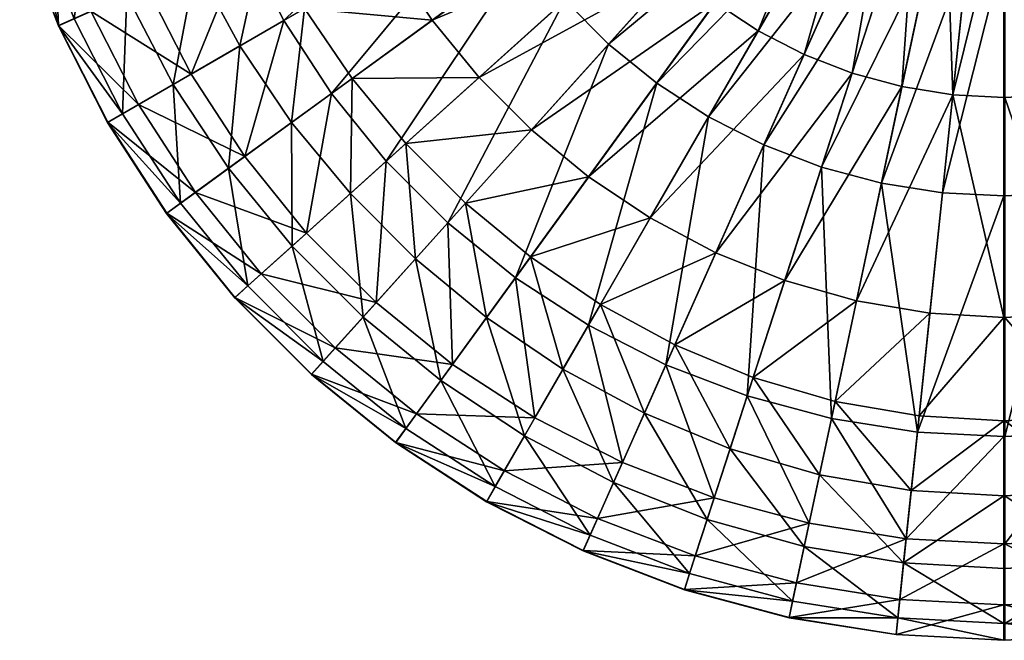
# Model space of a CAD drawing. Units: inches. Extents: x -20.7 to 20.7, y -20.7 to 20.7.
# Drawn here: x -19.7 to 0, y -20.7 to -8.3 of the extents above; entities that cross this region are included whole.
import ezdxf

# ---------------------------------------------------------------- set-up
doc = ezdxf.new("R2010")
doc.units = ezdxf.units.IN
doc.header["$MEASUREMENT"] = 0
doc.layers.add('AFUCH-3-BYVL1', color=11, linetype='Continuous')
doc.layers.add('AFUCH-3-BYVL2', color=11, linetype='Continuous')

msp = doc.modelspace()

# ---------------------------------------------------------------- meshes
at = {"layer": 'AFUCH-3-BYVL1'}
mesh = msp.add_polyface(dxfattribs=at)
corners = [(-14.011, -8.089, 8.065), (-15.307, -8.837, 7.394), (-14.271, -10.368, 7.48), (-13.061, -9.49, 8.146), (-13.095, -11.791, 7.528), (-14.425, -8.328), (-13.475, -9.79), (-15.211, -11.051), (-14.819, -6.598, 7.962), (-12.975, -5.777, 8.42), (-13.528, -4.405, 8.351), (-15.467, -5.035, 7.857), (-12.279, -7.089, 8.487), (-11.456, -8.323, 8.54), (-11.984, -10.79, 8.191), (-10.515, -9.468, 8.569), (-9.468, -10.515, 8.569), (-11.145, -12.378), (-12.378, -11.145), (-8.799, -7.923), (-7.923, -8.799), (-9.579, -6.96), (-10.254, -5.92), (-15.216, -6.775), (-10.817, -4.816), (-15.838, -5.155), (-11.258, -3.667), (-9.007, -4.01, 9.403), (-9.378, -3.056, 9.383), (-8.535, -4.928, 9.423), (-7.97, -5.791, 9.438), (-7.32, -6.591, 9.446), (-6.591, -7.32, 9.446), (-8.323, -11.456, 8.54), (-5.791, -7.97, 9.438), (-4.634, -5.146), (-5.146, -4.634), (-5.997, -3.463), (-5.603, -4.07), (-6.326, -2.817), (-6.583, -2.148), (-5.386, -1.759, 10.198), (-5.176, -2.305, 10.201), (-4.907, -2.833, 10.203), (-13.527, -4.396, 8.331), (-15.464, -5.026, 7.837), (-11.261, -3.659, 0.021), (-15.841, -5.147, 0.021), (-9.377, -3.047, 9.363), (-6.578, -2.137, 0.021)]
mesh.append_faces([[corners[k] for k in face] for face in [(0, 1, 2), (2, 3, 0), (3, 2, 4), (5, 6, 7), (8, 9, 10), (10, 11, 8), (8, 0, 12), (12, 9, 8), (0, 3, 13), (13, 12, 0), (3, 14, 15), (15, 13, 3), (16, 15, 14), (17, 18, 19), (19, 20, 17), (18, 6, 21), (21, 19, 18), (6, 5, 22), (22, 21, 6), (5, 23, 24), (24, 22, 5), (25, 26, 24), (24, 23, 25), (9, 27, 28), (28, 10, 9), (9, 12, 29), (29, 27, 9), (12, 13, 30), (30, 29, 12), (13, 15, 31), (31, 30, 13), (15, 16, 32), (32, 31, 15), (16, 33, 34), (34, 32, 16), (35, 20, 19), (36, 19, 21), (22, 37, 38), (38, 21, 22), (24, 39, 37), (37, 22, 24), (24, 26, 40), (40, 39, 24), (41, 28, 27), (42, 27, 29), (43, 29, 30), (10, 44, 45), (46, 26, 25), (25, 47, 46), (44, 10, 28), (28, 48, 44), (40, 26, 46), (46, 49, 40), (48, 28, 41)]], dxfattribs={"vtx2": -1})
mesh = msp.add_polyface(dxfattribs=at)
corners = [(-4.928, -8.535, 9.423), (-5.791, -7.97, 9.438), (-8.323, -11.456, 8.54), (-4.01, -9.007, 9.403), (-7.089, -12.279, 8.487), (-3.048, -9.381, 9.383), (-5.777, -12.975, 8.42), (-1.238, -11.776), (-0.724, -6.887), (-0.009, -6.925), (-0.009, -11.84), (-2.462, -11.582), (-1.44, -6.774), (-3.659, -11.261), (-2.14, -6.586), (-4.816, -10.817), (-2.817, -6.326), (-5.92, -10.254), (-3.463, -5.997), (-6.96, -9.579), (-4.07, -5.603), (-7.923, -8.799), (-4.634, -5.146), (-8.799, -7.923), (-5.146, -4.634), (-4.21, -3.791, 10.206), (-7.32, -6.591, 9.446), (-6.591, -7.32, 9.446), (-3.791, -4.21, 10.206), (-2.833, -4.907, 10.203), (-3.33, -4.584, 10.205), (-2.305, -5.176, 10.201), (-1.751, -5.389, 10.198), (-2.052, -9.652, 9.366), (-1.178, -5.543, 10.196), (-1.032, -9.817, 9.354), (-0.592, -5.636, 10.194), (-0.009, -9.871, 9.35), (-0.009, -5.667, 10.194), (0, -6.916, 0.021), (-0.723, -6.878, 0.021), (0, -11.841, 0.021), (-1.438, -6.765, 0.021), (-2.137, -6.578, 0.021), (-2.813, -6.318, 0.021), (-3.458, -5.99, 0.021), (-4.065, -5.595, 0.021), (-0.591, -5.624, 10.176), (-1.176, -5.531, 10.177), (0, -9.867, 9.33), (0, -5.655, 10.175), (-4.06, -5.588), (-3.454, -5.982)]
mesh.append_faces([[corners[k] for k in face] for face in [(0, 1, 2), (3, 0, 4), (5, 3, 6), (7, 8, 9), (9, 10, 7), (11, 12, 8), (8, 7, 11), (13, 14, 12), (12, 11, 13), (15, 16, 14), (14, 13, 15), (17, 18, 16), (16, 15, 17), (19, 20, 18), (18, 17, 19), (21, 22, 20), (20, 19, 21), (23, 24, 22), (25, 26, 27), (28, 27, 1), (0, 29, 30), (30, 1, 0), (3, 31, 29), (29, 0, 3), (5, 32, 31), (31, 3, 5), (33, 34, 32), (32, 5, 33), (35, 36, 34), (34, 33, 35), (35, 37, 38), (38, 36, 35), (39, 9, 8), (8, 40, 39), (9, 39, 41), (41, 10, 9), (40, 8, 12), (12, 42, 40), (42, 12, 14), (14, 43, 42), (43, 14, 16), (16, 44, 43), (44, 16, 18), (18, 45, 44), (45, 18, 20), (20, 46, 45), (36, 47, 48), (38, 37, 49), (49, 50, 38), (38, 50, 47), (47, 36, 38), (46, 51, 52), (52, 45, 46)]], dxfattribs={"vtx2": -1})
mesh = msp.add_polyface(dxfattribs=at)
corners = [(-18.942, -8.434, 3.13), (-18.626, -8.293, 4.228), (-19.389, -6.309, 4.202), (-19.716, -6.415, 3.119), (-17.958, -10.368, 3.14), (-17.656, -10.194, 4.253), (-18.292, -8.144, 0.364), (-19.039, -6.196, 0.364), (-17.879, -5.818), (-17.176, -7.647), (-16.283, -9.401), (-17.34, -10.011, 0.364), (-15.211, -11.051), (-17.573, -7.824, 6.019), (-18.312, -5.959, 5.945), (-16.641, -9.608, 6.091), (-18.937, -8.431, 1.423), (-19.711, -6.414, 1.422), (-17.952, -10.365, 1.424), (-16.188, -7.207, 7.286), (-16.893, -5.498, 7.176), (-14.819, -6.598, 7.962), (-15.467, -5.035, 7.857), (-15.307, -8.837, 7.394), (-14.011, -8.089, 8.065), (-15.533, -11.285, 6.148), (-14.271, -10.368, 7.48), (-14.425, -8.328), (-15.216, -6.775), (-15.838, -5.155), (-19.7, -6.401, 3.116), (-19.375, -6.295, 4.193), (-17.879, -5.809, 0.02), (-19.031, -6.184, 0.381), (-18.301, -5.947, 5.931), (-19.696, -6.4, 1.428), (-16.886, -5.487, 7.158), (-15.464, -5.026, 7.837), (-15.841, -5.147, 0.021), (-13.528, -4.405, 8.351)]
mesh.append_faces([[corners[k] for k in face] for face in [(0, 1, 2), (2, 3, 0), (0, 4, 5), (5, 1, 0), (6, 7, 8), (8, 9, 6), (6, 9, 10), (10, 11, 6), (11, 10, 12), (1, 13, 14), (14, 2, 1), (13, 1, 5), (5, 15, 13), (16, 17, 7), (7, 6, 16), (0, 3, 17), (17, 16, 0), (16, 6, 11), (11, 18, 16), (0, 16, 18), (18, 4, 0), (13, 19, 20), (20, 14, 13), (19, 21, 22), (22, 20, 19), (19, 13, 15), (15, 23, 19), (21, 19, 23), (23, 24, 21), (23, 15, 25), (25, 26, 23), (12, 10, 27), (10, 9, 28), (28, 27, 10), (8, 29, 28), (28, 9, 8), (30, 3, 2), (2, 31, 30), (32, 8, 7), (7, 33, 32), (31, 2, 14), (14, 34, 31), (33, 7, 17), (17, 35, 33), (35, 17, 3), (3, 30, 35), (34, 14, 20), (20, 36, 34), (36, 20, 22), (22, 37, 36), (38, 29, 8), (8, 32, 38), (37, 22, 39)]], dxfattribs={"vtx2": -1})
mesh = msp.add_polyface(dxfattribs=at)
corners = [(-7.207, -16.188, 7.286), (-7.824, -17.573, 6.019), (-5.951, -18.316, 5.945), (-5.49, -16.897, 7.175), (-6.598, -14.819, 7.962), (-5.027, -15.471, 7.856), (-3.702, -17.418, 7.08), (-3.39, -15.95, 7.766), (-1.864, -17.736, 7.016), (-1.707, -16.243, 7.705), (-0.009, -16.341, 7.684), (-0.009, -17.843, 6.994), (-1.965, -18.699), (-1.741, -16.565), (-0.009, -16.656), (-3.463, -16.292), (-3.909, -18.391), (-5.81, -17.882), (-5.147, -15.841), (-7.647, -17.176), (-6.775, -15.216), (-8.089, -14.011, 8.065), (-5.777, -12.975, 8.42), (-7.089, -12.279, 8.487), (-4.397, -13.531, 8.351), (-2.963, -13.938, 8.291), (-1.491, -14.186, 8.25), (-0.009, -14.269, 8.236), (-1.238, -11.776), (-0.009, -11.84), (-2.462, -11.582), (-3.659, -11.261), (-4.816, -10.817), (-5.92, -10.254), (-8.323, -11.456, 8.54), (-4.928, -8.535, 9.423), (-4.01, -9.007, 9.403), (-3.048, -9.381, 9.383), (-2.052, -9.652, 9.366), (-1.032, -9.817, 9.354), (-0.009, -9.871, 9.35), (0, -16.335, 7.664), (0, -17.833, 6.976), (0, -16.656, 0.021), (0, -18.799, 0.02), (0, -14.264, 8.216), (0, -11.841, 0.021), (0, -9.867, 9.33)]
mesh.append_faces([[corners[k] for k in face] for face in [(0, 1, 2), (2, 3, 0), (4, 0, 3), (3, 5, 4), (5, 3, 6), (6, 7, 5), (7, 6, 8), (8, 9, 7), (10, 9, 8), (8, 11, 10), (12, 13, 14), (15, 13, 12), (16, 17, 18), (18, 15, 16), (17, 19, 20), (20, 18, 17), (21, 4, 22), (22, 23, 21), (4, 5, 24), (24, 22, 4), (5, 7, 25), (25, 24, 5), (7, 9, 26), (26, 25, 7), (9, 10, 27), (27, 26, 9), (13, 28, 29), (29, 14, 13), (13, 15, 30), (30, 28, 13), (15, 18, 31), (31, 30, 15), (18, 20, 32), (32, 31, 18), (33, 32, 20), (34, 23, 35), (23, 22, 36), (22, 24, 37), (24, 25, 38), (38, 37, 24), (25, 26, 39), (39, 38, 25), (27, 40, 39), (39, 26, 27), (41, 10, 11), (11, 42, 41), (14, 43, 44), (45, 27, 10), (10, 41, 45), (43, 14, 29), (29, 46, 43), (47, 40, 27), (27, 45, 47)]], dxfattribs={"vtx2": -1})
mesh = msp.add_polyface(dxfattribs=at)
corners = [(-12.189, -16.776, 3.147), (-10.368, -17.958, 3.14), (-10.194, -17.656, 4.253), (-11.983, -16.493, 4.273), (-8.434, -18.942, 3.13), (-8.293, -18.626, 4.228), (-6.407, -19.719, 3.119), (-6.301, -19.393, 4.202), (-11.769, -16.199, 0.364), (-11.052, -15.211), (-9.401, -16.283), (-10.011, -17.34, 0.364), (-7.647, -17.176), (-8.144, -18.292, 0.364), (-5.81, -17.882), (-11.285, -15.533, 6.148), (-9.608, -16.641, 6.091), (-7.824, -17.573, 6.019), (-12.185, -16.771, 1.424), (-10.365, -17.952, 1.424), (-8.431, -18.937, 1.423), (-6.187, -19.043, 0.364), (-6.406, -19.715, 1.422), (-10.369, -14.271, 7.48), (-11.791, -13.095, 7.528), (-10.79, -11.984, 8.191), (-9.49, -13.061, 8.146), (-8.838, -15.307, 7.394), (-8.089, -14.011, 8.065), (-7.207, -16.188, 7.286), (-6.598, -14.819, 7.962), (-8.328, -14.425), (-6.775, -15.216), (-9.79, -13.475), (-11.145, -12.378), (-11.984, -10.79, 8.191), (-9.468, -10.515, 8.569), (-8.323, -11.456, 8.54), (-7.089, -12.279, 8.487), (-5.92, -10.254), (-6.96, -9.579), (-7.923, -8.799)]
mesh.append_faces([[corners[k] for k in face] for face in [(0, 1, 2), (2, 3, 0), (1, 4, 5), (5, 2, 1), (4, 6, 7), (7, 5, 4), (8, 9, 10), (10, 11, 8), (11, 10, 12), (12, 13, 11), (13, 12, 14), (15, 3, 2), (2, 16, 15), (16, 2, 5), (5, 17, 16), (17, 5, 7), (18, 8, 11), (11, 19, 18), (19, 1, 0), (19, 11, 13), (13, 20, 19), (1, 19, 20), (20, 4, 1), (20, 13, 21), (21, 22, 20), (4, 20, 22), (22, 6, 4), (15, 23, 24), (25, 24, 23), (23, 26, 25), (23, 15, 16), (16, 27, 23), (26, 23, 27), (27, 28, 26), (27, 16, 17), (17, 29, 27), (28, 27, 29), (29, 30, 28), (12, 10, 31), (31, 32, 12), (10, 9, 33), (33, 31, 10), (34, 33, 9), (35, 25, 36), (25, 26, 37), (37, 36, 25), (26, 28, 38), (38, 37, 26), (32, 31, 39), (31, 33, 40), (40, 39, 31), (33, 34, 41), (41, 40, 33)]], dxfattribs={"vtx2": -1})
mesh = msp.add_polyface(dxfattribs=at)
corners = [(-17.958, -10.368, 3.14), (-16.776, -12.189, 3.147), (-16.493, -11.983, 4.273), (-17.656, -10.194, 4.253), (-15.411, -13.876, 3.152), (-15.15, -13.641, 4.284), (-13.876, -15.411, 3.152), (-13.641, -15.15, 4.284), (-12.189, -16.776, 3.147), (-11.983, -16.493, 4.273), (-15.211, -11.051), (-16.199, -11.769, 0.364), (-17.34, -10.011, 0.364), (-13.973, -12.581), (-14.88, -13.398, 0.364), (-12.581, -13.973), (-13.398, -14.88, 0.364), (-11.052, -15.211), (-11.769, -16.199, 0.364), (-16.641, -9.608, 6.091), (-15.533, -11.285, 6.148), (-14.262, -12.841, 6.18), (-12.841, -14.262, 6.18), (-11.285, -15.533, 6.148), (-17.952, -10.365, 1.424), (-16.771, -12.185, 1.424), (-15.405, -13.871, 1.425), (-13.871, -15.405, 1.425), (-12.185, -16.771, 1.424), (-10.365, -17.952, 1.424), (-14.271, -10.368, 7.48), (-13.095, -11.791, 7.528), (-11.984, -10.79, 8.191), (-13.061, -9.49, 8.146), (-11.791, -13.095, 7.528), (-10.79, -11.984, 8.191), (-11.145, -12.378), (-12.378, -11.145), (-13.475, -9.79)]
mesh.append_faces([[corners[k] for k in face] for face in [(0, 1, 2), (2, 3, 0), (1, 4, 5), (5, 2, 1), (4, 6, 7), (7, 5, 4), (6, 8, 9), (9, 7, 6), (10, 11, 12), (11, 10, 13), (13, 14, 11), (14, 13, 15), (15, 16, 14), (16, 15, 17), (17, 18, 16), (19, 3, 2), (2, 20, 19), (20, 2, 5), (5, 21, 20), (21, 5, 7), (7, 22, 21), (22, 7, 9), (9, 23, 22), (24, 12, 11), (11, 25, 24), (0, 24, 25), (25, 1, 0), (25, 11, 14), (14, 26, 25), (1, 25, 26), (26, 4, 1), (26, 14, 16), (16, 27, 26), (4, 26, 27), (27, 6, 4), (27, 16, 18), (18, 28, 27), (6, 27, 28), (28, 8, 6), (8, 28, 29), (30, 20, 21), (21, 31, 30), (31, 32, 33), (31, 21, 22), (22, 34, 31), (32, 31, 34), (34, 35, 32), (34, 22, 23), (17, 15, 36), (15, 13, 37), (37, 36, 15), (13, 10, 38), (38, 37, 13)]], dxfattribs={"vtx2": -1})
mesh = msp.add_polyface(dxfattribs=at)
corners = [(-6.407, -19.719, 3.119), (-4.311, -20.28, 3.11), (-4.24, -19.946, 4.179), (-6.301, -19.393, 4.202), (-2.167, -20.619, 3.104), (-2.132, -20.281, 4.164), (-0.009, -20.732, 3.102), (-0.009, -20.393, 4.158), (-5.81, -17.882), (-6.187, -19.043, 0.364), (-8.144, -18.292, 0.364), (-3.909, -18.391), (-4.163, -19.585, 0.364), (-1.965, -18.699), (-2.093, -19.913, 0.364), (-0.009, -18.801), (-0.009, -20.022, 0.364), (-5.951, -18.316, 5.945), (-7.824, -17.573, 6.019), (-4.008, -18.856, 5.881), (-2.016, -19.184, 5.838), (-0.009, -19.294, 5.823), (-6.406, -19.715, 1.422), (-4.31, -20.276, 1.421), (-2.167, -20.615, 1.421), (-0.009, -20.728, 1.42), (-5.49, -16.897, 7.175), (-3.702, -17.418, 7.08), (-1.864, -17.736, 7.016), (-0.009, -17.843, 6.994), (-0.009, -16.656), (-3.463, -16.292), (0, -20.374, 4.149), (0, -20.712, 3.099), (0, -20.01, 0.381), (0, -18.799, 0.02), (0, -19.279, 5.809), (0, -20.709, 1.426), (0, -17.833, 6.976)]
mesh.append_faces([[corners[k] for k in face] for face in [(0, 1, 2), (2, 3, 0), (1, 4, 5), (5, 2, 1), (6, 7, 5), (5, 4, 6), (8, 9, 10), (9, 8, 11), (11, 12, 9), (12, 11, 13), (13, 14, 12), (14, 13, 15), (15, 16, 14), (3, 17, 18), (17, 3, 2), (2, 19, 17), (19, 2, 5), (5, 20, 19), (20, 5, 7), (7, 21, 20), (22, 9, 12), (12, 23, 22), (0, 22, 23), (23, 1, 0), (23, 12, 14), (14, 24, 23), (1, 23, 24), (24, 4, 1), (24, 14, 16), (16, 25, 24), (4, 24, 25), (25, 6, 4), (26, 17, 19), (19, 27, 26), (27, 19, 20), (20, 28, 27), (29, 28, 20), (20, 21, 29), (30, 15, 13), (13, 11, 31), (32, 7, 6), (6, 33, 32), (34, 16, 15), (15, 35, 34), (36, 21, 7), (7, 32, 36), (37, 25, 16), (16, 34, 37), (33, 6, 25), (25, 37, 33), (38, 29, 21), (21, 36, 38), (35, 15, 30)]], dxfattribs={"vtx2": -1})
at = {"layer": 'AFUCH-3-BYVL2'}
mesh = msp.add_polyface(dxfattribs=at)
corners = [(2.052, -9.652, 9.366), (1.032, -9.817, 9.354), (1.491, -14.186, 8.25), (3.048, -9.381, 9.383), (2.963, -13.938, 8.291), (4.01, -9.007, 9.403), (4.397, -13.531, 8.351), (4.928, -8.535, 9.423), (5.777, -12.975, 8.42), (7.089, -12.279, 8.487), (8.323, -11.456, 8.54), (5.791, -7.97, 9.438), (6.591, -7.32, 9.446), (7.923, -8.799), (4.634, -5.146), (5.146, -4.634), (6.96, -9.579), (4.07, -5.603), (5.92, -10.254), (3.463, -5.997), (4.816, -10.817), (2.817, -6.326), (3.659, -11.261), (2.14, -6.586), (2.462, -11.582), (1.44, -6.774), (1.238, -11.776), (0.724, -6.887), (0.009, -11.84), (0.009, -6.925), (0.592, -5.636, 10.194), (0.009, -5.667, 10.194), (0.009, -9.871, 9.35), (1.178, -5.543, 10.196), (1.751, -5.389, 10.198), (2.305, -5.176, 10.201), (2.833, -4.907, 10.203), (3.33, -4.584, 10.205), (3.791, -4.21, 10.206), (7.32, -6.591, 9.446), (4.065, -5.595, 0.021), (3.458, -5.99, 0.021), (2.813, -6.318, 0.021), (2.137, -6.578, 0.021), (1.438, -6.765, 0.021), (0.723, -6.878, 0.021), (0, -11.841, 0.021), (0, -6.916, 0.021), (0, -5.655, 10.175), (0, -9.867, 9.33)]
mesh.append_faces([[corners[k] for k in face] for face in [(0, 1, 2), (3, 0, 4), (5, 3, 6), (7, 5, 8), (9, 10, 11), (11, 7, 9), (12, 11, 10), (13, 14, 15), (16, 17, 14), (14, 13, 16), (18, 19, 17), (17, 16, 18), (20, 21, 19), (19, 18, 20), (22, 23, 21), (21, 20, 22), (24, 25, 23), (23, 22, 24), (26, 27, 25), (25, 24, 26), (26, 28, 29), (29, 27, 26), (1, 30, 31), (31, 32, 1), (0, 33, 30), (30, 1, 0), (3, 34, 33), (33, 0, 3), (5, 35, 34), (34, 3, 5), (7, 36, 35), (35, 5, 7), (11, 37, 36), (36, 7, 11), (37, 11, 12), (38, 12, 39), (40, 17, 19), (19, 41, 40), (41, 19, 21), (21, 42, 41), (42, 21, 23), (23, 43, 42), (43, 23, 25), (25, 44, 43), (44, 25, 27), (27, 45, 44), (29, 28, 46), (46, 47, 29), (29, 47, 45), (45, 27, 29), (31, 48, 49), (49, 32, 31)]], dxfattribs={"vtx2": -1})
mesh = msp.add_polyface(dxfattribs=at)
corners = [(1.864, -17.736, 7.016), (1.707, -16.243, 7.705), (0.009, -16.341, 7.684), (0.009, -17.843, 6.994), (4.008, -18.856, 5.881), (3.702, -17.418, 7.08), (3.39, -15.95, 7.766), (5.951, -18.316, 5.945), (5.49, -16.897, 7.175), (5.027, -15.471, 7.856), (7.824, -17.573, 6.019), (7.207, -16.188, 7.286), (6.598, -14.819, 7.962), (7.647, -17.176), (5.81, -17.882), (5.147, -15.841), (6.775, -15.216), (3.909, -18.391), (3.463, -16.292), (1.965, -18.699), (1.741, -16.565), (0.009, -18.801), (0.009, -16.656), (1.491, -14.186, 8.25), (0.009, -14.269, 8.236), (2.963, -13.938, 8.291), (4.397, -13.531, 8.351), (5.777, -12.975, 8.42), (7.089, -12.279, 8.487), (8.328, -14.425), (4.816, -10.817), (5.92, -10.254), (3.659, -11.261), (2.462, -11.582), (1.238, -11.776), (0.009, -11.84), (1.032, -9.817, 9.354), (0.009, -9.871, 9.35), (2.052, -9.652, 9.366), (3.048, -9.381, 9.383), (4.01, -9.007, 9.403), (4.928, -8.535, 9.423), (0, -17.833, 6.976), (0, -16.335, 7.664), (0, -16.656, 0.021), (0, -14.264, 8.216), (0, -11.841, 0.021), (0, -9.867, 9.33)]
mesh.append_faces([[corners[k] for k in face] for face in [(0, 1, 2), (2, 3, 0), (4, 5, 0), (1, 0, 5), (5, 6, 1), (7, 8, 5), (6, 5, 8), (8, 9, 6), (8, 7, 10), (10, 11, 8), (9, 8, 11), (11, 12, 9), (13, 14, 15), (15, 16, 13), (14, 17, 18), (18, 15, 14), (17, 19, 20), (20, 18, 17), (21, 22, 20), (1, 23, 24), (24, 2, 1), (1, 6, 25), (25, 23, 1), (6, 9, 26), (26, 25, 6), (9, 12, 27), (27, 26, 9), (28, 27, 12), (29, 16, 30), (30, 31, 29), (16, 15, 32), (32, 30, 16), (15, 18, 33), (33, 32, 15), (18, 20, 34), (34, 33, 18), (22, 35, 34), (34, 20, 22), (23, 36, 37), (37, 24, 23), (23, 25, 38), (25, 26, 39), (26, 27, 40), (27, 28, 41), (42, 3, 2), (2, 43, 42), (44, 22, 21), (43, 2, 24), (24, 45, 43), (46, 35, 22), (22, 44, 46), (45, 24, 37), (37, 47, 45)]], dxfattribs={"vtx2": -1})
mesh = msp.add_polyface(dxfattribs=at)
corners = [(2.167, -20.619, 3.104), (2.132, -20.281, 4.164), (0.009, -20.393, 4.158), (0.009, -20.732, 3.102), (4.311, -20.28, 3.11), (4.24, -19.946, 4.179), (6.407, -19.719, 3.119), (6.301, -19.393, 4.202), (8.293, -18.626, 4.228), (2.093, -19.913, 0.364), (0.009, -20.022, 0.364), (0.009, -18.801), (1.965, -18.699), (3.909, -18.391), (4.163, -19.585, 0.364), (5.81, -17.882), (6.187, -19.043, 0.364), (7.647, -17.176), (2.016, -19.184, 5.838), (0.009, -19.294, 5.823), (4.008, -18.856, 5.881), (5.951, -18.316, 5.945), (2.167, -20.615, 1.421), (0.009, -20.728, 1.42), (4.31, -20.276, 1.421), (6.406, -19.715, 1.422), (8.144, -18.292, 0.364), (1.864, -17.736, 7.016), (0.009, -17.843, 6.994), (3.702, -17.418, 7.08), (1.741, -16.565), (0, -20.712, 3.099), (0, -20.374, 4.149), (0, -18.799, 0.02), (0, -20.01, 0.381), (0, -19.279, 5.809), (0, -20.709, 1.426), (0, -17.833, 6.976), (0, -16.656, 0.021)]
mesh.append_faces([[corners[k] for k in face] for face in [(0, 1, 2), (2, 3, 0), (0, 4, 5), (5, 1, 0), (4, 6, 7), (7, 5, 4), (8, 7, 6), (9, 10, 11), (11, 12, 9), (9, 12, 13), (13, 14, 9), (14, 13, 15), (15, 16, 14), (16, 15, 17), (18, 19, 2), (2, 1, 18), (18, 1, 5), (5, 20, 18), (20, 5, 7), (7, 21, 20), (21, 7, 8), (22, 23, 10), (10, 9, 22), (0, 3, 23), (23, 22, 0), (22, 9, 14), (14, 24, 22), (0, 22, 24), (24, 4, 0), (24, 14, 16), (16, 25, 24), (4, 24, 25), (25, 6, 4), (25, 16, 26), (18, 27, 28), (28, 19, 18), (27, 18, 20), (29, 20, 21), (30, 12, 11), (31, 3, 2), (2, 32, 31), (33, 11, 10), (10, 34, 33), (32, 2, 19), (19, 35, 32), (34, 10, 23), (23, 36, 34), (36, 23, 3), (3, 31, 36), (35, 19, 28), (28, 37, 35), (11, 33, 38)]], dxfattribs={"vtx2": -1})

doc.saveas('drawing.dxf')
